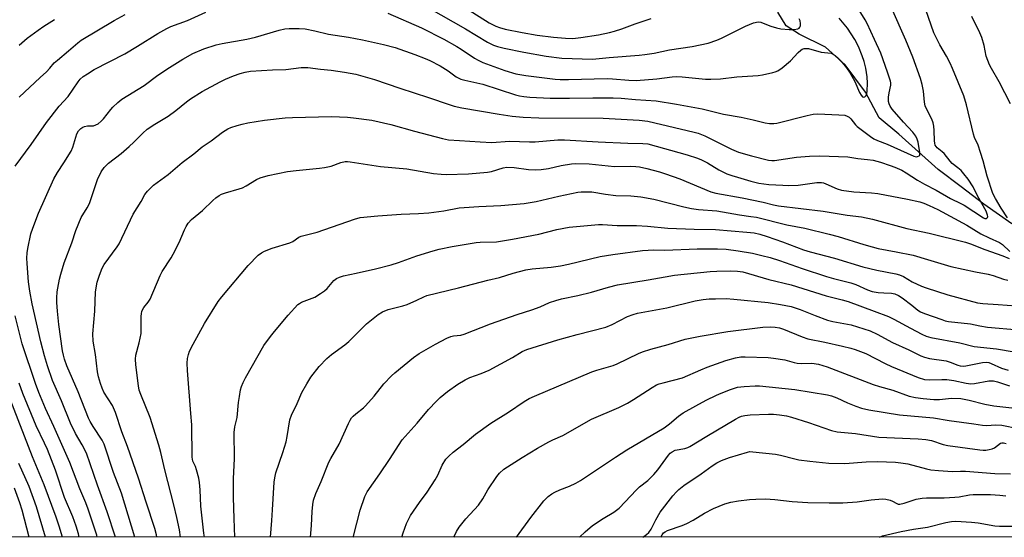
# Model space of a CAD drawing. Units: inches. Extents: x 1201772 to 1207772, y 561456 to 565457.
# Drawn here: x 1202062 to 1202392, y 561457 to 561630 of the extents above; entities that cross this region are included whole.
import ezdxf

# ---------------------------------------------------------------- set-up
doc = ezdxf.new("R2010")
doc.units = ezdxf.units.IN
doc.header["$MEASUREMENT"] = 0
for name, color, linetype in [('HYDRO-Single Line Stream', 4, 'Continuous'), ('NTRL-Trees', 3, 'Continuous'), ('Undefined', 1, 'Continuous')]:
    doc.layers.add(name, color=color, linetype=linetype)

msp = doc.modelspace()

# ---------------------------------------------------------------- linework, layer by layer
at = {"layer": 'HYDRO-Single Line Stream'}
msp.add_lwpolyline([(1202394.24, 561561.91), (1202384.87, 561568.51), (1202377.22, 561574.34), (1202369.61, 561580.12), (1202356.33, 561591.94), (1202349.77, 561597.41), (1202345.23, 561605.98), (1202338.37, 561615.17), (1202331.75, 561621.11), (1202322.99, 561625.5), (1202318.56, 561628.22), (1202315.77, 561632.87)], dxfattribs=at)
at = {"layer": 'NTRL-Trees'}
msp.add_lwpolyline([(1202946.68, 561456.9), (1201771.76, 561457.02), (1201771.85, 563014.24), (1201938.45, 562952.18), (1202503.81, 562744.37), (1202868.75, 562608.09)], dxfattribs=at)
at = {"layer": 'Undefined'}
for points, elevation in [([(1202189.79, 561456.97), (1202190.2, 561458.4), (1202191.34, 561461.49), (1202192.7, 561464.21), (1202195.66, 561468.53), (1202198.25, 561472), (1202200.96, 561476.2), (1202201.82, 561477.72), (1202203.31, 561481.07), (1202204.47, 561483.05), (1202205.47, 561484.11), (1202207, 561485.47), (1202210.36, 561487.97), (1202214.51, 561491.41), (1202219.57, 561495.13), (1202225.48, 561498.78), (1202230.82, 561502.44), (1202232.49, 561503.36), (1202234.29, 561504.2), (1202253.47, 561512.34), (1202255.09, 561512.9), (1202260.61, 561514.5), (1202262, 561514.98), (1202269.07, 561518.46), (1202270.4, 561519.04), (1202273.25, 561519.95), (1202279.04, 561521.49), (1202284.74, 561523.22), (1202289.77, 561524.26), (1202299.09, 561525.79), (1202310.84, 561527.31), (1202313.19, 561527.43), (1202314.94, 561527.34), (1202316.35, 561527.04), (1202317.72, 561526.6), (1202324.02, 561524.01), (1202325.89, 561523.36), (1202331.55, 561522.22), (1202337.53, 561520.92), (1202340.31, 561520.27), (1202341.7, 561519.83), (1202345.27, 561518.42), (1202351.76, 561515.08), (1202353.87, 561514.09), (1202362.91, 561510.45), (1202365.01, 561509.78), (1202366.72, 561509.63), (1202370.74, 561509.81), (1202372.44, 561509.77), (1202374.77, 561509.43), (1202379, 561508.49), (1202380.46, 561508.3), (1202381.79, 561508.39), (1202386.56, 561509.29), (1202387.4, 561509.37), (1202388.15, 561509.33), (1202389.43, 561509.02), (1202393.49, 561507.59)], 502), ([(1202207.23, 561456.97), (1202208.15, 561458.79), (1202209.03, 561460.3), (1202211.26, 561463.05), (1202215.51, 561467.69), (1202216.89, 561469.73), (1202218.61, 561472.77), (1202221.61, 561477.25), (1202222.53, 561478.39), (1202223.98, 561479.67), (1202230.09, 561483.62), (1202235.28, 561486.74), (1202239.06, 561488.91), (1202240.35, 561489.56), (1202243.75, 561491.05), (1202253.38, 561496.5), (1202262.51, 561500.43), (1202265.4, 561501.88), (1202267.42, 561503.02), (1202273.64, 561507.06), (1202275.17, 561507.93), (1202275.98, 561508.26), (1202277.36, 561508.68), (1202283.83, 561510.3), (1202290.01, 561513.05), (1202292.12, 561513.9), (1202298.4, 561516.17), (1202301.67, 561517.07), (1202303.38, 561517.31), (1202304.83, 561517.38), (1202312.55, 561517.15), (1202314.31, 561516.94), (1202318.12, 561516.31), (1202321.25, 561515.45), (1202322.29, 561515.25), (1202323.59, 561515.15), (1202327.23, 561515.2), (1202329.4, 561514.94), (1202332.39, 561513.99), (1202347.72, 561508.05), (1202349.84, 561507.37), (1202354.36, 561506.14), (1202359.84, 561504.22), (1202361.92, 561503.7), (1202364.54, 561503.37), (1202368.11, 561503.04), (1202370.02, 561503.09), (1202373.99, 561503.48), (1202377.14, 561503.35), (1202379.93, 561502.8), (1202385.23, 561501.49), (1202388.23, 561500.94), (1202394.31, 561500.28)], 504), ([(1202228.25, 561456.97), (1202233, 561463.58), (1202237.42, 561469.14), (1202238.21, 561470.02), (1202238.86, 561470.6), (1202240.04, 561471.46), (1202241.01, 561471.98), (1202242.77, 561472.78), (1202245.98, 561474.01), (1202248.08, 561475.06), (1202249.61, 561475.93), (1202255.08, 561479.45), (1202261.43, 561483.79), (1202265.15, 561486.22), (1202277.7, 561493.57), (1202279.5, 561494.87), (1202282.47, 561497.48), (1202284.05, 561498.63), (1202288.37, 561500.91), (1202291.76, 561502.83), (1202295.22, 561504.5), (1202296.85, 561505.22), (1202299.93, 561506.41), (1202301.34, 561506.9), (1202302.33, 561507.15), (1202304.52, 561507.44), (1202308.26, 561507.66), (1202309.68, 561507.68), (1202321.48, 561506.38), (1202332.42, 561504.57), (1202333.8, 561504.28), (1202335.62, 561503.67), (1202339.18, 561501.93), (1202341.96, 561500.84), (1202343.91, 561500.18), (1202346.32, 561499.62), (1202356.62, 561497.96), (1202367.97, 561496.88), (1202373.21, 561495.97), (1202381.49, 561494.89), (1202384.37, 561494.45), (1202385.78, 561494.39), (1202388.87, 561494.61), (1202390.87, 561494.47), (1202396.42, 561493.36)], 506), ([(1202249.38, 561456.97), (1202251.27, 561458.72), (1202253.7, 561460.82), (1202257.31, 561463.24), (1202260.82, 561465.33), (1202262.61, 561466.71), (1202268.41, 561472.85), (1202269.47, 561473.78), (1202272.26, 561475.95), (1202274.28, 561477.93), (1202275.58, 561479.46), (1202279.17, 561484.42), (1202279.74, 561485.05), (1202280.36, 561485.57), (1202281.39, 561486.09), (1202284.62, 561486.68), (1202285.59, 561487), (1202286.32, 561487.33), (1202291.97, 561490.79), (1202301.57, 561496.48), (1202302.85, 561497.18), (1202303.65, 561497.48), (1202304.79, 561497.72), (1202306.56, 561497.89), (1202312.63, 561498.19), (1202314.35, 561498.17), (1202316.39, 561497.93), (1202318.71, 561497.56), (1202320.43, 561497.11), (1202326.06, 561495.33), (1202333.83, 561492.66), (1202335.74, 561492.19), (1202341.85, 561491.65), (1202349.65, 561490.49), (1202362.9, 561489.88), (1202365.47, 561489.67), (1202367.38, 561489.29), (1202371.27, 561487.97), (1202372.82, 561487.6), (1202383.52, 561486.19), (1202384.69, 561486.1), (1202385.54, 561486.13), (1202386.64, 561486.27), (1202387.71, 561486.51), (1202388.45, 561486.85), (1202390.47, 561488.38), (1202390.94, 561488.54), (1202391.41, 561488.56), (1202392.38, 561488.27)], 508), ([(1202270.58, 561456.97), (1202270.88, 561457.14), (1202271.75, 561457.79), (1202272.54, 561458.52), (1202273.34, 561459.59), (1202274.89, 561462.8), (1202276.36, 561465.26), (1202280.67, 561470.76), (1202281.81, 561472.11), (1202282.61, 561472.9), (1202284.32, 561474.24), (1202290.12, 561478.14), (1202293.83, 561480.86), (1202295.38, 561481.84), (1202296.94, 561482.57), (1202299.62, 561483.63), (1202305.59, 561485.46), (1202306.38, 561485.59), (1202307.47, 561485.58), (1202315.02, 561484.75), (1202316.73, 561484.42), (1202321.5, 561483.18), (1202322.89, 561482.89), (1202326.55, 561482.39), (1202332.94, 561481.77), (1202338.27, 561481.65), (1202345.44, 561482.2), (1202349.18, 561482.32), (1202355.28, 561482.08), (1202357.03, 561481.89), (1202359.35, 561481.52), (1202365.62, 561479.79), (1202367.05, 561479.53), (1202369.66, 561479.22), (1202374.33, 561478.98), (1202377.01, 561479.08), (1202378.74, 561479.02), (1202388.59, 561478.32), (1202393.8, 561478.12)], 510), ([(1202276.6, 561456.97), (1202277.02, 561457.75), (1202277.45, 561458.35), (1202278.04, 561458.78), (1202278.8, 561459.14), (1202283.71, 561460.88), (1202285.32, 561461.56), (1202287.42, 561462.69), (1202291.2, 561464.94), (1202294.23, 561466.55), (1202298.07, 561468.09), (1202300.05, 561468.65), (1202302.64, 561469.13), (1202306.36, 561469.54), (1202308.39, 561469.69), (1202311.64, 561469.79), (1202314.86, 561469.57), (1202320.57, 561468.9), (1202325.91, 561468.56), (1202333.04, 561468.43), (1202337.59, 561468.44), (1202342.45, 561468.78), (1202347.14, 561469.47), (1202350.85, 561469.83), (1202352, 561469.72), (1202353.42, 561469.36), (1202354.22, 561469.04), (1202355.66, 561468.21), (1202356.19, 561468.05), (1202356.67, 561468.02), (1202358.2, 561468.31), (1202362.18, 561469.66), (1202364.19, 561470), (1202365.66, 561470.09), (1202371.58, 561470.15), (1202375.1, 561470.33), (1202376.56, 561470.49), (1202380.07, 561471.1), (1202381.24, 561471.22), (1202387.09, 561471.21), (1202390.19, 561471.04), (1202392.19, 561470.83)], 512)]:
    msp.add_lwpolyline(points, dxfattribs=dict(at, elevation=elevation))
for points in [[(1202093.83, 561456.98, 484), (1202091.01, 561465.4, 484), (1202087.7, 561474.4, 484), (1202084.03, 561485.06, 484), (1202082.6, 561487.92, 484), (1202080.34, 561491.71, 484), (1202078.69, 561495.14, 484), (1202075.71, 561502.66, 484), (1202072.72, 561509.39, 484), (1202070.99, 561514.3, 484), (1202069.97, 561517.71, 484), (1202068.73, 561522.35, 484), (1202065.83, 561535.08, 484), (1202065.08, 561539.38, 484), (1202064.64, 561542.51, 484), (1202064.13, 561548.63, 484), (1202064.06, 561550.38, 484), (1202064.18, 561552.16, 484), (1202064.38, 561553.62, 484), (1202065.41, 561558.52, 484), (1202066.05, 561560.49, 484), (1202067.98, 561565.5, 484), (1202073.1, 561576.94, 484), (1202074.29, 561579.11, 484), (1202076.47, 561582.35, 484), (1202078.94, 561586.29, 484), (1202079.5, 561587.61, 484), (1202080.86, 561592.03, 484), (1202081.42, 561593.03, 484), (1202082.19, 561593.87, 484), (1202082.87, 561594.35, 484), (1202083.35, 561594.53, 484), (1202084.4, 561594.71, 484), (1202086.44, 561594.8, 484), (1202087.23, 561595.03, 484), (1202087.95, 561595.42, 484), (1202089.03, 561596.29, 484), (1202089.81, 561597.09, 484), (1202092.2, 561600.2, 484), (1202092.92, 561601.03, 484), (1202094.59, 561602.6, 484), (1202095.9, 561603.71, 484), (1202103.43, 561608.28, 484), (1202108.03, 561611.7, 484), (1202111.87, 561614.3, 484), (1202116.37, 561617.09, 484), (1202119.68, 561618.96, 484), (1202123.34, 561620.52, 484), (1202127.5, 561621.86, 484), (1202129.49, 561622.31, 484), (1202137.8, 561623.8, 484), (1202140.7, 561624.4, 484), (1202148.68, 561626.82, 484), (1202150.56, 561627.23, 484), (1202152.05, 561627.32, 484), (1202155.35, 561627.37, 484), (1202157.42, 561627.2, 484), (1202160.6, 561626.56, 484), (1202165.18, 561625.41, 484), (1202171.91, 561624.49, 484), (1202176.6, 561623.58, 484), (1202183.61, 561621.98, 484), (1202187.56, 561620.97, 484), (1202194.09, 561618.69, 484), (1202197.62, 561617.34, 484), (1202199.17, 561616.64, 484), (1202202.66, 561614.82, 484), (1202205.26, 561613.14, 484), (1202208.03, 561611.17, 484), (1202209.51, 561610.42, 484), (1202210.89, 561610.03, 484), (1202216.91, 561608.65, 484), (1202227.85, 561605.18, 484), (1202229.24, 561604.8, 484), (1202230.67, 561604.53, 484), (1202232.73, 561604.34, 484), (1202239.55, 561604.02, 484), (1202245.93, 561604.02, 484), (1202253.78, 561604.18, 484), (1202260.56, 561604.17, 484), (1202263.27, 561604, 484), (1202268.13, 561603.57, 484), (1202274.98, 561603.13, 484), (1202281.83, 561602.04, 484), (1202290.43, 561600.48, 484), (1202297.56, 561598.71, 484), (1202303.51, 561597.64, 484), (1202307.57, 561596.76, 484), (1202311.54, 561595.74, 484), (1202312.97, 561595.53, 484), (1202314.42, 561595.53, 484), (1202315.51, 561595.69, 484), (1202325.66, 561598.25, 484), (1202327.62, 561598.63, 484), (1202329.22, 561598.72, 484), (1202331.58, 561598.67, 484), (1202336.26, 561598.45, 484), (1202338.27, 561598.27, 484), (1202339.06, 561598.04, 484), (1202339.73, 561597.61, 484), (1202340.32, 561597.04, 484), (1202341.88, 561595.12, 484), (1202342.46, 561594.53, 484), (1202346.9, 561591.14, 484), (1202348.01, 561590.42, 484), (1202349.25, 561589.85, 484), (1202352.49, 561588.56, 484), (1202361.45, 561584.59, 484), (1202362.17, 561584.41, 484), (1202362.6, 561584.43, 484), (1202363.14, 561584.66, 484), (1202363.38, 561584.94, 484), (1202363.46, 561585.32, 484), (1202363.43, 561585.77, 484), (1202362.82, 561589.28, 484), (1202362.54, 561590.28, 484), (1202362.06, 561591.26, 484), (1202361.09, 561592.61, 484), (1202357.97, 561595.97, 484), (1202354.17, 561600.35, 484), (1202353.5, 561601.31, 484), (1202353.13, 561602.09, 484), (1202352.95, 561602.91, 484), (1202352.95, 561604.35, 484), (1202353.13, 561605.79, 484), (1202353.71, 561608.35, 484), (1202353.72, 561609.1, 484), (1202353.63, 561609.67, 484), (1202352.63, 561612.78, 484), (1202350.31, 561619.04, 484), (1202348.27, 561623.62, 484), (1202345.71, 561629.01, 484), (1202345.04, 561630.27, 484), (1202338.88, 561640.4, 484)], [(1202100.21, 561456.98, 486), (1202095.79, 561471.7, 486), (1202093.15, 561478.55, 486), (1202089.96, 561488.1, 486), (1202089.29, 561489.44, 486), (1202086.31, 561493.97, 486), (1202085.27, 561495.69, 486), (1202084.68, 561496.84, 486), (1202081.28, 561505.63, 486), (1202077.52, 561514.35, 486), (1202076.7, 561516.54, 486), (1202076.3, 561517.93, 486), (1202076.02, 561519.32, 486), (1202074.83, 561528.16, 486), (1202074.34, 561532.67, 486), (1202074.15, 561535.61, 486), (1202074.15, 561537.09, 486), (1202074.26, 561539.17, 486), (1202074.4, 561540.32, 486), (1202075.01, 561543.4, 486), (1202075.41, 561545.07, 486), (1202076.56, 561548.9, 486), (1202079.13, 561555.6, 486), (1202080.47, 561559.73, 486), (1202082.31, 561564.09, 486), (1202084.26, 561567.25, 486), (1202085.03, 561568.72, 486), (1202085.43, 561569.74, 486), (1202087.76, 561576.77, 486), (1202088.96, 561579.32, 486), (1202089.94, 561580.78, 486), (1202091.43, 561582.23, 486), (1202095.64, 561585.48, 486), (1202098.35, 561587.81, 486), (1202099.88, 561589.22, 486), (1202102.95, 561592.29, 486), (1202104.39, 561593.59, 486), (1202106.96, 561595.36, 486), (1202111.45, 561597.95, 486), (1202114.06, 561599.92, 486), (1202117.57, 561602.8, 486), (1202118.98, 561603.78, 486), (1202122.89, 561606.23, 486), (1202128.88, 561609.46, 486), (1202130.7, 561610.36, 486), (1202133.32, 561611.51, 486), (1202135.56, 561612.29, 486), (1202137.27, 561612.77, 486), (1202139, 561613.02, 486), (1202146.43, 561613.49, 486), (1202150.92, 561613.58, 486), (1202156.03, 561614.25, 486), (1202157.15, 561614.33, 486), (1202158.3, 561614.26, 486), (1202162.51, 561613.74, 486), (1202166.1, 561613.4, 486), (1202170.58, 561612.78, 486), (1202174.34, 561612.04, 486), (1202180.59, 561610.3, 486), (1202189.06, 561607.38, 486), (1202198.71, 561604.26, 486), (1202205.61, 561601.88, 486), (1202207.26, 561601.39, 486), (1202209.83, 561600.82, 486), (1202222.44, 561598.61, 486), (1202226.74, 561597.98, 486), (1202230.45, 561597.65, 486), (1202235.71, 561597.38, 486), (1202257.25, 561597.26, 486), (1202269.28, 561596.64, 486), (1202272.26, 561596.3, 486), (1202287.74, 561592.66, 486), (1202289.08, 561592.28, 486), (1202291.38, 561591.4, 486), (1202300.29, 561586.98, 486), (1202302.68, 561585.95, 486), (1202306.96, 561584.65, 486), (1202312.73, 561583.25, 486), (1202313.83, 561583.15, 486), (1202314.67, 561583.17, 486), (1202322.1, 561584.23, 486), (1202326.4, 561584.57, 486), (1202329.9, 561584.7, 486), (1202339.32, 561584.31, 486), (1202342.63, 561583.85, 486), (1202345.83, 561583.52, 486), (1202347.72, 561583.22, 486), (1202350.25, 561582.55, 486), (1202353.5, 561581.51, 486), (1202355.04, 561580.92, 486), (1202357.35, 561579.84, 486), (1202358.84, 561579.03, 486), (1202362.67, 561576.54, 486), (1202364.95, 561575.21, 486), (1202368.93, 561573.21, 486), (1202373.7, 561570.36, 486), (1202377.16, 561568.73, 486), (1202378.31, 561568.12, 486), (1202384.8, 561563.97, 486), (1202385.24, 561563.75, 486), (1202385.64, 561563.68, 486), (1202385.82, 561563.73, 486), (1202386.1, 561563.98, 486), (1202386.21, 561564.37, 486), (1202386.15, 561564.85, 486), (1202385.64, 561566.16, 486), (1202382.76, 561571.29, 486), (1202381.29, 561574.29, 486), (1202379.57, 561576.84, 486), (1202378.21, 561578.66, 486), (1202377.23, 561579.74, 486), (1202376.19, 561580.69, 486), (1202374.26, 561582.14, 486), (1202373.54, 561582.94, 486), (1202371.55, 561585.5, 486), (1202370.93, 561586.09, 486), (1202369.19, 561587.41, 486), (1202368.59, 561588.23, 486), (1202368.39, 561588.93, 486), (1202368.28, 561589.69, 486), (1202368.26, 561593.16, 486), (1202368.12, 561594.6, 486), (1202367.92, 561595.7, 486), (1202367.49, 561596.94, 486), (1202365.76, 561600.18, 486), (1202365.19, 561601.49, 486), (1202364.97, 561602.63, 486), (1202364.6, 561606.4, 486), (1202364.23, 561608.64, 486), (1202363.62, 561610.6, 486), (1202361.07, 561617.73, 486), (1202358.77, 561623.49, 486), (1202353.93, 561634.33, 486)], [(1202198.71, 561634.27, 480), (1202211.07, 561627.29, 480), (1202218.52, 561622.73, 480), (1202220.48, 561621.77, 480), (1202221.81, 561621.33, 480), (1202224.02, 561620.76, 480), (1202230.68, 561619.42, 480), (1202238.13, 561618.07, 480), (1202243.45, 561617.43, 480), (1202253.63, 561617.1, 480), (1202259.29, 561617.65, 480), (1202269.31, 561618.39, 480), (1202271.28, 561618.62, 480), (1202274.35, 561619.1, 480), (1202279.48, 561620.21, 480), (1202287.12, 561621.32, 480), (1202292.43, 561622.44, 480), (1202295.42, 561623.43, 480), (1202296.95, 561624.09, 480), (1202304.98, 561628.12, 480), (1202307.67, 561629.2, 480), (1202309.24, 561629.6, 480), (1202310.16, 561629.51, 480), (1202312.03, 561628.67, 480), (1202313.42, 561628.16, 480), (1202315.42, 561627.56, 480), (1202316.84, 561627.29, 480), (1202319.65, 561627.03, 480), (1202321.29, 561627.01, 480), (1202322.55, 561627.24, 480), (1202322.95, 561627.43, 480), (1202323.24, 561627.76, 480), (1202323.38, 561628.23, 480), (1202323.42, 561629.06, 480), (1202323.27, 561629.87, 480), (1202322.97, 561630.59, 480)], [(1202208.13, 561636.16, 478), (1202219.1, 561629.24, 478), (1202220.12, 561628.64, 478), (1202221.25, 561628.09, 478), (1202222.46, 561627.67, 478), (1202224.41, 561627.17, 478), (1202230.12, 561626.03, 478), (1202235.15, 561625.16, 478), (1202240.63, 561624.45, 478), (1202244.62, 561624.08, 478), (1202247.14, 561624.06, 478), (1202249.82, 561624.29, 478), (1202255.72, 561625.18, 478), (1202259.37, 561625.96, 478), (1202261.05, 561626.41, 478), (1202263.56, 561627.26, 478), (1202267.94, 561628.9, 478), (1202273.38, 561630.72, 478)], [(1202392.83, 561563.96, 488), (1202390.72, 561567.13, 488), (1202388.73, 561570.38, 488), (1202387.86, 561572.06, 488), (1202385.94, 561577.85, 488), (1202384.6, 561583.07, 488), (1202383.8, 561585.86, 488), (1202382.92, 561588.24, 488), (1202381.79, 561590.88, 488), (1202381.42, 561591.97, 488), (1202379.05, 561601.82, 488), (1202378.15, 561604.78, 488), (1202374.37, 561613.92, 488), (1202373.54, 561615.75, 488), (1202372.38, 561618.06, 488), (1202370.1, 561621.85, 488), (1202368.06, 561625.86, 488), (1202364.58, 561636.15, 488)], [(1202060.18, 561581.18, 482), (1202065.52, 561588.53, 482), (1202070.69, 561595.91, 482), (1202074.92, 561601.35, 482), (1202077.97, 561604.52, 482), (1202081.26, 561609.53, 482), (1202081.96, 561610.34, 482), (1202082.94, 561611.22, 482), (1202084.4, 561612.21, 482), (1202086.66, 561613.58, 482), (1202096.86, 561618.85, 482), (1202101.12, 561621.39, 482), (1202107.93, 561625.63, 482), (1202110.98, 561627.4, 482), (1202112.28, 561628.05, 482), (1202117.89, 561630.04, 482), (1202124.07, 561632.87, 482)], [(1202061.46, 561621.78, 478), (1202064.17, 561624.07, 478), (1202067.88, 561626.82, 478), (1202069.77, 561628.1, 478), (1202073.37, 561630.38, 478)], [(1202061.48, 561604.31, 480), (1202068.49, 561610.98, 480), (1202070.6, 561612.86, 480), (1202071.78, 561614.09, 480), (1202073.26, 561615.81, 480), (1202074.3, 561616.79, 480), (1202078.01, 561619.84, 480), (1202081.11, 561622.53, 480), (1202082.31, 561623.42, 480), (1202093.39, 561630.03, 480), (1202097.01, 561632.05, 480)], [(1202185.05, 561632.44, 482), (1202196.34, 561627.54, 482), (1202203.81, 561623.77, 482), (1202208.2, 561621.38, 482), (1202209.7, 561620.47, 482), (1202214.12, 561617.36, 482), (1202215.33, 561616.69, 482), (1202216.97, 561616.01, 482), (1202224.27, 561613.32, 482), (1202227.98, 561612.17, 482), (1202231.36, 561611.56, 482), (1202241.16, 561610.4, 482), (1202242.88, 561610.28, 482), (1202245.66, 561610.25, 482), (1202258.62, 561610.63, 482), (1202260.35, 561610.54, 482), (1202265.85, 561610.01, 482), (1202268.28, 561609.95, 482), (1202275.21, 561610.47, 482), (1202280.39, 561611.15, 482), (1202281.7, 561611.24, 482), (1202283.75, 561611.14, 482), (1202291.57, 561610.39, 482), (1202293.34, 561610.34, 482), (1202296.63, 561610.49, 482), (1202302.05, 561611.14, 482), (1202309.19, 561611.57, 482), (1202310.64, 561611.81, 482), (1202314.13, 561612.59, 482), (1202314.97, 561612.84, 482), (1202315.77, 561613.19, 482), (1202317.23, 561614.21, 482), (1202320.01, 561616.49, 482), (1202322.63, 561619.33, 482), (1202323.48, 561620.11, 482), (1202323.94, 561620.38, 482), (1202324.67, 561620.6, 482), (1202325.43, 561620.68, 482), (1202326.04, 561620.62, 482), (1202330.37, 561619.42, 482), (1202333.74, 561619.07, 482), (1202334.39, 561618.79, 482), (1202335.01, 561618.36, 482), (1202336.02, 561617.43, 482), (1202337.36, 561615.94, 482), (1202338.78, 561614.17, 482), (1202340.05, 561612.37, 482), (1202341.6, 561609.58, 482), (1202343.22, 561605.92, 482), (1202343.75, 561605.01, 482), (1202344.22, 561604.51, 482), (1202344.59, 561604.37, 482), (1202344.97, 561604.44, 482), (1202345.39, 561604.88, 482), (1202345.64, 561605.57, 482), (1202345.77, 561606.34, 482), (1202345.91, 561609.06, 482), (1202345.79, 561611.12, 482), (1202345.32, 561614.11, 482), (1202344.74, 561616.31, 482), (1202344.06, 561618.25, 482), (1202342.82, 561621.3, 482), (1202341.65, 561623.62, 482), (1202339.2, 561627.45, 482), (1202336.43, 561630.81, 482)], [(1202393.86, 561602.07, 490), (1202390.06, 561609.52, 490), (1202387.39, 561613.97, 490), (1202386.77, 561615.2, 490), (1202385.69, 561618.14, 490), (1202384.97, 561621.63, 490), (1202384.23, 561624.35, 490), (1202383.56, 561625.85, 490), (1202380.8, 561631.41, 490)], [(1202107.68, 561456.98, 488), (1202107.54, 561457.69, 488), (1202107.02, 561459.88, 488), (1202104.03, 561468.63, 488), (1202101.45, 561476.75, 488), (1202097.81, 561487.29, 488), (1202095.91, 561492.2, 488), (1202093.75, 561498.7, 488), (1202092.73, 561501, 488), (1202089.85, 561505.56, 488), (1202089.28, 561506.83, 488), (1202088.71, 561508.4, 488), (1202088.08, 561510.63, 488), (1202087.74, 561512.37, 488), (1202087.13, 561518.12, 488), (1202086.33, 561522.57, 488), (1202086.19, 561525.04, 488), (1202086.87, 561532.63, 488), (1202087.05, 561539.1, 488), (1202087.64, 561542.33, 488), (1202088.4, 561544.66, 488), (1202089.36, 561547.06, 488), (1202090.04, 561548.33, 488), (1202094.35, 561554.25, 488), (1202094.97, 561555.21, 488), (1202099.75, 561565.1, 488), (1202102.43, 561569.45, 488), (1202103.67, 561571.74, 488), (1202104.48, 561572.83, 488), (1202106.57, 561574.84, 488), (1202111.47, 561578.45, 488), (1202116.14, 561582.49, 488), (1202120.08, 561585.42, 488), (1202122.89, 561587.68, 488), (1202125.85, 561589.74, 488), (1202129.64, 561592.64, 488), (1202131.41, 561593.74, 488), (1202132.45, 561594.22, 488), (1202134.57, 561594.91, 488), (1202136.19, 561595.35, 488), (1202138.11, 561595.75, 488), (1202143.74, 561596.62, 488), (1202150.64, 561597.4, 488), (1202153.17, 561597.54, 488), (1202166.19, 561597.91, 488), (1202171.59, 561597.68, 488), (1202173.62, 561597.48, 488), (1202179.66, 561596.61, 488), (1202186.06, 561595.2, 488), (1202193.97, 561592.95, 488), (1202203.45, 561590.45, 488), (1202205.38, 561590.11, 488), (1202209.1, 561589.8, 488), (1202216.01, 561589.43, 488), (1202219.92, 561589.13, 488), (1202225.86, 561589.59, 488), (1202232.55, 561589.34, 488), (1202234.45, 561589.34, 488), (1202242.08, 561590.03, 488), (1202244.29, 561590.09, 488), (1202255.61, 561589.37, 488), (1202265.54, 561588.97, 488), (1202270.57, 561588.86, 488), (1202272.21, 561588.7, 488), (1202285.45, 561585.01, 488), (1202288.87, 561583.95, 488), (1202290.2, 561583.4, 488), (1202292.2, 561582.37, 488), (1202296, 561579.96, 488), (1202298.72, 561578.72, 488), (1202300.37, 561578.1, 488), (1202302.3, 561577.5, 488), (1202306.72, 561576.22, 488), (1202309.49, 561575.56, 488), (1202311.15, 561575.27, 488), (1202312.78, 561575.1, 488), (1202317.51, 561574.83, 488), (1202319.42, 561574.79, 488), (1202322.58, 561574.89, 488), (1202328.89, 561575.71, 488), (1202330.45, 561575.74, 488), (1202331.12, 561575.61, 488), (1202331.85, 561575.35, 488), (1202335.65, 561573.62, 488), (1202337.2, 561573.19, 488), (1202341.34, 561572.69, 488), (1202347.19, 561572.34, 488), (1202349.37, 561572.11, 488), (1202359.31, 561570.22, 488), (1202363.36, 561569.24, 488), (1202364.72, 561568.81, 488), (1202366.55, 561568.09, 488), (1202369.42, 561566.7, 488), (1202379.2, 561561.48, 488), (1202383.89, 561558.55, 488), (1202386.67, 561557.17, 488), (1202390.12, 561555.66, 488), (1202391.08, 561555.01, 488), (1202393.58, 561552.69, 488)], [(1202115.58, 561456.98, 490), (1202115.23, 561459.41, 490), (1202114.39, 561463.48, 490), (1202113.39, 561467.8, 490), (1202110.35, 561479.47, 490), (1202108.97, 561485.28, 490), (1202108.27, 561487.8, 490), (1202105.35, 561497.08, 490), (1202102.22, 561504.77, 490), (1202101.76, 561506.14, 490), (1202101.49, 561507.61, 490), (1202100.59, 561514.67, 490), (1202100.45, 561516.62, 490), (1202100.63, 561517.88, 490), (1202101.72, 561522, 490), (1202102.37, 561525.21, 490), (1202102.44, 561526.67, 490), (1202102.39, 561530.97, 490), (1202102.45, 561531.8, 490), (1202102.65, 561532.6, 490), (1202103.32, 561533.84, 490), (1202104.75, 561535.72, 490), (1202105.35, 561536.71, 490), (1202108.71, 561544.65, 490), (1202109.44, 561545.95, 490), (1202112.44, 561550.53, 490), (1202113.17, 561551.78, 490), (1202115.15, 561555.68, 490), (1202116.89, 561559.86, 490), (1202117.47, 561561.07, 490), (1202118.18, 561562.19, 490), (1202119.31, 561563.39, 490), (1202122.95, 561566.37, 490), (1202126.36, 561569.78, 490), (1202127.44, 561570.66, 490), (1202128.58, 561571.44, 490), (1202129.31, 561571.81, 490), (1202130.61, 561572.28, 490), (1202135.28, 561573.63, 490), (1202136.37, 561574.02, 490), (1202137.59, 561574.66, 490), (1202141, 561576.76, 490), (1202142.28, 561577.34, 490), (1202144.94, 561578.14, 490), (1202151.47, 561579.4, 490), (1202154.36, 561579.81, 490), (1202162.13, 561580.52, 490), (1202163.86, 561580.76, 490), (1202166.09, 561581.28, 490), (1202169.34, 561582.46, 490), (1202170.74, 561582.77, 490), (1202171.6, 561582.8, 490), (1202172.44, 561582.71, 490), (1202182.61, 561581.07, 490), (1202191.39, 561580.31, 490), (1202200.4, 561578.8, 490), (1202202.94, 561578.52, 490), (1202204.6, 561578.41, 490), (1202212.12, 561578.66, 490), (1202218.44, 561579.21, 490), (1202219.87, 561579.49, 490), (1202223.7, 561580.68, 490), (1202225.02, 561580.92, 490), (1202227.45, 561580.79, 490), (1202232.19, 561580.09, 490), (1202234.46, 561580.04, 490), (1202236.43, 561580.14, 490), (1202238.92, 561580.44, 490), (1202243.14, 561581.43, 490), (1202246.66, 561581.96, 490), (1202248.12, 561582.1, 490), (1202252.52, 561582, 490), (1202261.04, 561581.12, 490), (1202266.5, 561581.2, 490), (1202268.24, 561581.14, 490), (1202269.39, 561581, 490), (1202271.94, 561580.44, 490), (1202276.17, 561579.31, 490), (1202278.14, 561578.68, 490), (1202282.91, 561576.95, 490), (1202293.36, 561572.66, 490), (1202295, 561572.15, 490), (1202303.86, 561570.6, 490), (1202310.88, 561569.19, 490), (1202314.35, 561568.3, 490), (1202316.09, 561567.94, 490), (1202330.98, 561566.13, 490), (1202339.08, 561564.84, 490), (1202343.82, 561564.22, 490), (1202347.58, 561563.49, 490), (1202359.1, 561560.36, 490), (1202366.58, 561558.77, 490), (1202378.76, 561555.72, 490), (1202380.43, 561555.17, 490), (1202385.26, 561553.28, 490), (1202391.19, 561551.19, 490), (1202393.41, 561550.3, 490)], [(1202123.62, 561456.98, 492), (1202123.45, 561458.29, 492), (1202122.41, 561467.33, 492), (1202122.16, 561472.8, 492), (1202121.95, 561475.31, 492), (1202121.68, 561476.71, 492), (1202120.94, 561479.5, 492), (1202120.56, 561480.58, 492), (1202119.71, 561482.42, 492), (1202119.43, 561483.71, 492), (1202119.33, 561494.62, 492), (1202119.09, 561498.34, 492), (1202117.88, 561512.81, 492), (1202117.77, 561515.18, 492), (1202117.93, 561516.8, 492), (1202118.21, 561518.12, 492), (1202118.63, 561519.21, 492), (1202119.79, 561521.59, 492), (1202123.58, 561528.54, 492), (1202128.21, 561535.86, 492), (1202129.45, 561537.43, 492), (1202138.31, 561547.94, 492), (1202141.62, 561551.39, 492), (1202142.74, 561552.24, 492), (1202143.7, 561552.78, 492), (1202146.3, 561553.71, 492), (1202152.27, 561555.52, 492), (1202153.27, 561556.03, 492), (1202155.25, 561557.42, 492), (1202156, 561557.77, 492), (1202161.35, 561559.11, 492), (1202173.92, 561563.47, 492), (1202175.85, 561563.99, 492), (1202181.74, 561564.57, 492), (1202189.56, 561565.18, 492), (1202195.36, 561565.39, 492), (1202198.8, 561565.65, 492), (1202203.83, 561566.32, 492), (1202208.95, 561567.22, 492), (1202210.63, 561567.42, 492), (1202215.61, 561567.73, 492), (1202222.91, 561568.05, 492), (1202230.74, 561568.78, 492), (1202234.78, 561569.44, 492), (1202242.4, 561571.19, 492), (1202248.72, 561572.5, 492), (1202249.89, 561572.64, 492), (1202251.96, 561572.66, 492), (1202253.44, 561572.59, 492), (1202258.03, 561571.8, 492), (1202261.5, 561571.44, 492), (1202266.58, 561571.28, 492), (1202269.85, 561571, 492), (1202274.23, 561570.19, 492), (1202284.32, 561567.56, 492), (1202286.9, 561567, 492), (1202289.19, 561566.69, 492), (1202295.4, 561566.25, 492), (1202302.94, 561564.88, 492), (1202306.81, 561564.42, 492), (1202308.68, 561564.12, 492), (1202318.87, 561561.59, 492), (1202324.89, 561560.44, 492), (1202333, 561558.47, 492), (1202336.09, 561557.66, 492), (1202344.61, 561554.96, 492), (1202347.49, 561554.17, 492), (1202349.5, 561553.69, 492), (1202355.49, 561552.57, 492), (1202361.16, 561551.38, 492), (1202366.03, 561550.01, 492), (1202373.76, 561547.66, 492), (1202382.04, 561545.81, 492), (1202386.33, 561545.02, 492), (1202387.96, 561544.56, 492), (1202391.45, 561543.39, 492), (1202392.92, 561543.02, 492)], [(1202133.81, 561456.98, 494), (1202133.52, 561463.16, 494), (1202133.35, 561470.22, 494), (1202133.39, 561476.46, 494), (1202133.63, 561483.25, 494), (1202133.58, 561491.96, 494), (1202133.83, 561493.88, 494), (1202134.52, 561497.03, 494), (1202135.01, 561502.01, 494), (1202135.3, 561504.04, 494), (1202135.7, 561506.35, 494), (1202136, 561507.46, 494), (1202136.56, 561508.78, 494), (1202137.34, 561510.33, 494), (1202143.56, 561521.12, 494), (1202145.76, 561524.22, 494), (1202147.05, 561525.85, 494), (1202151.7, 561531.34, 494), (1202154.96, 561534.84, 494), (1202155.42, 561535.21, 494), (1202156.13, 561535.64, 494), (1202160.57, 561537.37, 494), (1202162.51, 561538.54, 494), (1202163.89, 561539.52, 494), (1202164.75, 561540.24, 494), (1202166.97, 561542.9, 494), (1202167.86, 561543.6, 494), (1202168.85, 561544.05, 494), (1202170.24, 561544.44, 494), (1202174.45, 561545.44, 494), (1202180.94, 561546.86, 494), (1202186.18, 561548.19, 494), (1202188.67, 561548.96, 494), (1202194.84, 561551.19, 494), (1202200.23, 561552.87, 494), (1202202.24, 561553.39, 494), (1202206.59, 561554.29, 494), (1202214.72, 561555.66, 494), (1202216.08, 561555.79, 494), (1202221.49, 561555.93, 494), (1202226.91, 561556.78, 494), (1202235.7, 561558.48, 494), (1202241.77, 561560.02, 494), (1202245.83, 561560.78, 494), (1202255.65, 561561.73, 494), (1202257.04, 561561.72, 494), (1202261.95, 561561.34, 494), (1202268.46, 561561.4, 494), (1202272.17, 561561.17, 494), (1202278.9, 561560.43, 494), (1202287.81, 561560.11, 494), (1202294.93, 561560, 494), (1202305.46, 561559.16, 494), (1202307.91, 561558.88, 494), (1202309.82, 561558.46, 494), (1202312.24, 561557.69, 494), (1202317.39, 561555.87, 494), (1202324.39, 561553.24, 494), (1202326.65, 561552.51, 494), (1202334.82, 561550.39, 494), (1202344.36, 561547.56, 494), (1202349.02, 561546.43, 494), (1202355.32, 561545.15, 494), (1202356.63, 561544.81, 494), (1202357.96, 561544.22, 494), (1202360.85, 561542.52, 494), (1202363.98, 561541.07, 494), (1202365.58, 561540.42, 494), (1202372.8, 561538.12, 494), (1202382.77, 561535.46, 494), (1202384.51, 561535.2, 494), (1202389.64, 561534.89, 494), (1202395.7, 561534.4, 494)], [(1202145.76, 561456.98, 496), (1202146.21, 561462.5, 496), (1202146.37, 561466.06, 496), (1202146.97, 561475.32, 496), (1202147.14, 561476.8, 496), (1202147.52, 561478.49, 496), (1202149.9, 561485.31, 496), (1202151, 561488.93, 496), (1202151.36, 561490.66, 496), (1202152.26, 561496.22, 496), (1202152.73, 561497.83, 496), (1202154.63, 561501.71, 496), (1202156.28, 561505.38, 496), (1202157.89, 561508.36, 496), (1202159.31, 561510.56, 496), (1202162.01, 561514.1, 496), (1202164.68, 561516.78, 496), (1202166.17, 561518.16, 496), (1202170.62, 561521.36, 496), (1202171.99, 561522.46, 496), (1202177.97, 561528.4, 496), (1202181.81, 561531.51, 496), (1202183.28, 561532.44, 496), (1202185.22, 561533.19, 496), (1202190.14, 561534.49, 496), (1202191.56, 561534.93, 496), (1202194.82, 561536.31, 496), (1202197.17, 561537.48, 496), (1202198.2, 561537.86, 496), (1202208.82, 561540.46, 496), (1202218.55, 561543.08, 496), (1202222.51, 561543.96, 496), (1202227.09, 561545.35, 496), (1202231.31, 561546.47, 496), (1202233.44, 561546.84, 496), (1202239.82, 561547.43, 496), (1202242.93, 561547.88, 496), (1202245.69, 561548.43, 496), (1202256.31, 561551.01, 496), (1202260.45, 561551.69, 496), (1202270.5, 561552.95, 496), (1202274.26, 561553.17, 496), (1202277.93, 561553.13, 496), (1202288.75, 561553.5, 496), (1202295.64, 561553.58, 496), (1202298.54, 561553.42, 496), (1202302.47, 561552.9, 496), (1202307.37, 561552.07, 496), (1202310.43, 561551.36, 496), (1202313.25, 561550.59, 496), (1202316.36, 561549.61, 496), (1202323.93, 561546.92, 496), (1202332.12, 561544.23, 496), (1202334.5, 561543.57, 496), (1202340.32, 561542.15, 496), (1202341.91, 561541.54, 496), (1202345.86, 561539.78, 496), (1202347.49, 561539.22, 496), (1202349.42, 561538.89, 496), (1202351.37, 561538.75, 496), (1202353.92, 561538.67, 496), (1202354.98, 561538.46, 496), (1202356.21, 561537.92, 496), (1202357.45, 561537.12, 496), (1202360.77, 561534.71, 496), (1202362.76, 561533.04, 496), (1202363.59, 561532.48, 496), (1202364.93, 561531.91, 496), (1202370.74, 561529.81, 496), (1202371.86, 561529.46, 496), (1202373.05, 561529.19, 496), (1202380.45, 561528.38, 496), (1202383.52, 561527.72, 496), (1202386.13, 561527.33, 496), (1202396.44, 561526.38, 496)], [(1202159.18, 561456.98, 498), (1202159.46, 561460.8, 498), (1202159.71, 561465.54, 498), (1202159.93, 561467.86, 498), (1202160.19, 561469.29, 498), (1202160.99, 561471.52, 498), (1202162.78, 561475.58, 498), (1202165.35, 561482.05, 498), (1202165.99, 561483.3, 498), (1202168.76, 561488.05, 498), (1202171.9, 561495.06, 498), (1202172.43, 561496.13, 498), (1202172.89, 561496.88, 498), (1202173.47, 561497.52, 498), (1202174.33, 561498.3, 498), (1202176.95, 561500.32, 498), (1202177.62, 561500.94, 498), (1202180.44, 561504.22, 498), (1202183.72, 561508.3, 498), (1202186.34, 561511.03, 498), (1202187.43, 561512, 498), (1202193.68, 561517.12, 498), (1202195.58, 561518.51, 498), (1202201, 561521.58, 498), (1202204.91, 561523.58, 498), (1202206.23, 561524.17, 498), (1202207.08, 561524.42, 498), (1202209.5, 561524.66, 498), (1202210.65, 561524.96, 498), (1202219.5, 561528.4, 498), (1202228.48, 561531.5, 498), (1202233.36, 561533.07, 498), (1202236.13, 561534.16, 498), (1202239.27, 561535.52, 498), (1202241.38, 561536.23, 498), (1202243.28, 561536.76, 498), (1202248.76, 561537.89, 498), (1202253.39, 561539.02, 498), (1202259.08, 561540.67, 498), (1202262.11, 561541.43, 498), (1202272.33, 561543.1, 498), (1202278.06, 561544.17, 498), (1202281.17, 561544.66, 498), (1202293.08, 561545.89, 498), (1202295.39, 561546.06, 498), (1202300, 561546.2, 498), (1202302.31, 561546.06, 498), (1202304.03, 561545.78, 498), (1202312.76, 561543.24, 498), (1202320.29, 561541.45, 498), (1202332.02, 561537.75, 498), (1202337.33, 561536.48, 498), (1202339.44, 561535.87, 498), (1202348.13, 561532.7, 498), (1202352.87, 561530.88, 498), (1202354.68, 561529.99, 498), (1202360.28, 561526.91, 498), (1202364.09, 561524.96, 498), (1202365.56, 561524.29, 498), (1202367.13, 561523.78, 498), (1202376.78, 561522.08, 498), (1202381.66, 561520.87, 498), (1202389.07, 561520.09, 498), (1202400.95, 561518.08, 498)], [(1202173.46, 561456.98, 500), (1202173.53, 561457.29, 500), (1202175.75, 561466.03, 500), (1202177.37, 561470.54, 500), (1202178.1, 561472.14, 500), (1202182.37, 561478.14, 500), (1202185.62, 561482.92, 500), (1202189.91, 561489.57, 500), (1202194.9, 561495.13, 500), (1202198.67, 561499.71, 500), (1202201.34, 561502.54, 500), (1202202.63, 561503.73, 500), (1202205.08, 561505.72, 500), (1202208.51, 561508.2, 500), (1202210.99, 561509.61, 500), (1202212.51, 561510.39, 500), (1202216.39, 561511.81, 500), (1202219.01, 561512.93, 500), (1202226.86, 561517.18, 500), (1202230.12, 561519.16, 500), (1202231.72, 561519.84, 500), (1202242.06, 561523.01, 500), (1202248.52, 561524.82, 500), (1202258.16, 561527.32, 500), (1202260.25, 561528.14, 500), (1202265.41, 561530.83, 500), (1202267.31, 561531.59, 500), (1202268.75, 561531.93, 500), (1202278.55, 561533.77, 500), (1202288.14, 561536.08, 500), (1202290.77, 561536.57, 500), (1202292.84, 561536.76, 500), (1202294.92, 561536.84, 500), (1202298.51, 561536.86, 500), (1202301.03, 561536.73, 500), (1202312.59, 561535.55, 500), (1202316.69, 561534.94, 500), (1202320.32, 561534.19, 500), (1202323.35, 561533.23, 500), (1202328.37, 561531.17, 500), (1202332.5, 561529.6, 500), (1202334.22, 561529.17, 500), (1202340.36, 561528.08, 500), (1202346.75, 561526.1, 500), (1202349.15, 561524.95, 500), (1202354.25, 561522.15, 500), (1202359.77, 561519.67, 500), (1202363.71, 561517.73, 500), (1202365.03, 561517.19, 500), (1202366.71, 561516.77, 500), (1202372.23, 561515.98, 500), (1202373.64, 561515.55, 500), (1202376.1, 561514.59, 500), (1202376.92, 561514.37, 500), (1202378.01, 561514.26, 500), (1202378.83, 561514.31, 500), (1202384.39, 561515.49, 500), (1202385.78, 561515.57, 500), (1202386.58, 561515.43, 500), (1202387.35, 561515.16, 500), (1202390.82, 561513.55, 500), (1202393.06, 561512.93, 500)], [(1202087.61, 561456.98, 482), (1202087.47, 561457.56, 482), (1202084.64, 561466.36, 482), (1202083.87, 561468.46, 482), (1202081.85, 561473.18, 482), (1202078.5, 561481.96, 482), (1202073.15, 561493.97, 482), (1202070.29, 561500.07, 482), (1202068.07, 561505.4, 482), (1202066.97, 561508.44, 482), (1202062.52, 561521.7, 482), (1202060.11, 561531.09, 482)], [(1202081.63, 561456.99, 480), (1202081.35, 561458.1, 480), (1202080.62, 561460.57, 480), (1202079.49, 561463.8, 480), (1202076.74, 561470.26, 480), (1202073.63, 561479.38, 480), (1202070.99, 561486.26, 480), (1202070.02, 561488.47, 480), (1202067.17, 561494.21, 480), (1202062.71, 561505.08, 480), (1202061.52, 561508.48, 480)], [(1202075.98, 561456.99, 478), (1202074.9, 561460.6, 478), (1202073.87, 561463.6, 478), (1202069.89, 561474.43, 478), (1202065.92, 561483.84, 478), (1202058.47, 561503.21, 478)], [(1202070.28, 561456.99, 476), (1202067.3, 561467.09, 476), (1202064.79, 561473.87, 476), (1202061.34, 561481.57, 476)], [(1202064.87, 561456.99, 474), (1202064.01, 561459.93, 474), (1202062.45, 561465.98, 474), (1202061.7, 561468.43, 474), (1202059.95, 561473.31, 474)], [(1202349.88, 561456.96, 514), (1202350.88, 561457.38, 514), (1202357.14, 561458.83, 514), (1202361.24, 561459.57, 514), (1202366, 561460.3, 514), (1202372.14, 561461.89, 514), (1202374.02, 561462.18, 514), (1202375.44, 561462.26, 514), (1202380.69, 561462.02, 514), (1202383.02, 561461.75, 514), (1202388.57, 561460.73, 514), (1202390.09, 561460.58, 514), (1202401.42, 561460.64, 514)]]:
    msp.add_polyline3d(points, dxfattribs=at)

doc.saveas('drawing.dxf')
